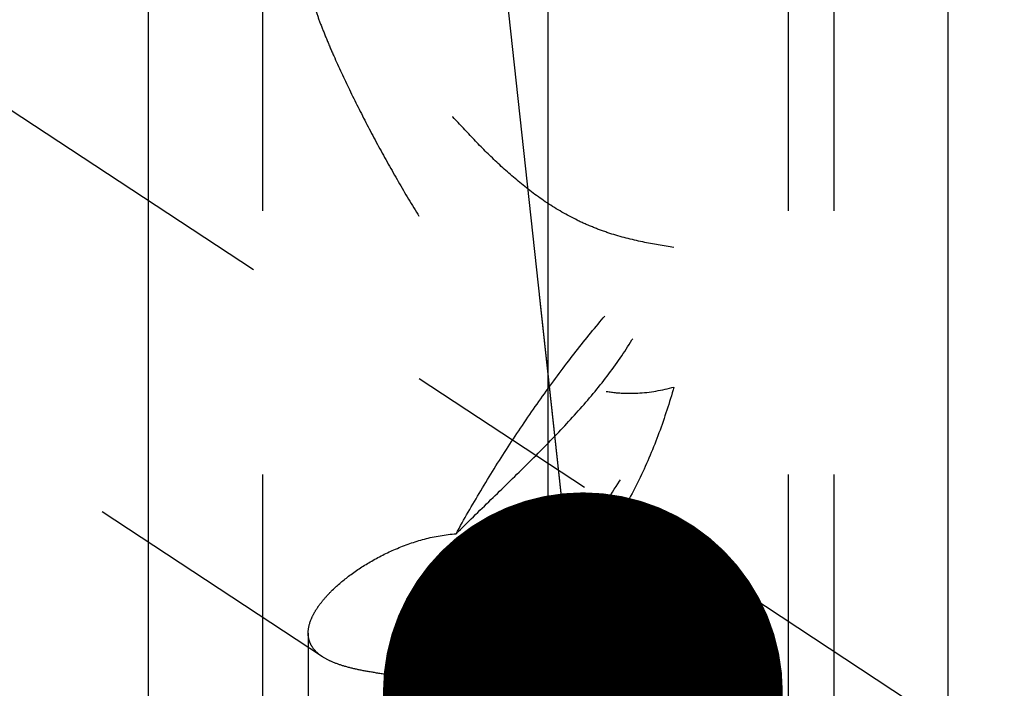
# Model space of a CAD drawing. Units: millimetres. Extents: x 0 to 420, y 0 to 297.
# Drawn here: x 175 to 184, y 193 to 199 of the extents above; entities that cross this region are included whole.
import ezdxf
from ezdxf.enums import TextEntityAlignment as Align

# ---------------------------------------------------------------- set-up
doc = ezdxf.new("R2010")
doc.units = ezdxf.units.MM
doc.header["$LTSCALE"] = 23.1
doc.linetypes.add('CENTER', pattern=[0.6, 0.375, -0.075, 0.075, -0.075])
doc.linetypes.add('HIDDEN', pattern=[0.2, 0.1, -0.1])
doc.layers.get('0').update_dxf_attribs({"linetype": 'CONTINUOUS'})
for name, color, linetype in [('30338808_AXIS', 7, 'CONTINUOUS'), ('30338808_CL', 7, 'CONTINUOUS'), ('30338808_DIM', 7, 'CONTINUOUS'), ('30338808_HL', 7, 'CONTINUOUS'), ('606347980-000-00-ED1_CL', 7, 'CONTINUOUS')]:
    doc.layers.add(name, color=color, linetype=linetype)
doc.styles.get("Standard").update_dxf_attribs({"font": 'TXT.SHX', "width": 0.7})
doc.dimstyles.new('DIMSTYLE_5', dxfattribs={"dimtxt": 3.5, "dimasz": 3.5, "dimexe": 0.18, "dimexo": 0.0625, "dimgap": 0.09, "dimtad": 1, "dimdec": 3, "dimdsep": 46, "dimtxsty": 'STANDARD', "dimblk": '_FILLED', "dimblk1": '_FILLED', "dimblk2": '_FILLED', "dimcen": 0.09, "dimclrt": 2, "dimadec": 0, "dimazin": 0, "dimtp": 0.15, "dimtm": 0.15, "dimtfac": 1, "dimtdec": 3, "dimtofl": 0, "dimtmove": 0, "dimatfit": 3, "dimldrblk": '_FILLED', "dimfxl": 1, "dimtolj": 1, "dimarcsym": 0})
doc.dimstyles.get("Standard").update_dxf_attribs({"dimtxt": 3.5, "dimasz": 3.5, "dimexe": 0.18, "dimexo": 0.0625, "dimgap": 0.09, "dimtad": 1, "dimdec": 3, "dimdsep": 46, "dimtxsty": 'STANDARD', "dimblk": '_FILLED', "dimblk1": '_FILLED', "dimblk2": '_FILLED', "dimcen": 0.09, "dimclrt": 2, "dimadec": 0, "dimazin": 0, "dimtol": 1, "dimtp": 0.005, "dimtm": 0.005, "dimtfac": 1, "dimtdec": 3, "dimtofl": 0, "dimtmove": 0, "dimatfit": 3, "dimldrblk": '_FILLED', "dimfxl": 1, "dimtolj": 1, "dimarcsym": 0})

# ---------------------------------------------------------------- blocks, each defined once
blk = doc.blocks.new('_FILLED')
at = {"color": 0, "linetype": 'BYBLOCK'}
blk.add_solid([(0, 0), (-1, 0.125), (-1, -0.125)], dxfattribs=at)
blk = doc.blocks.new('*D6')
at = {"layer": '30338808_DIM', "color": 3, "linetype": 'CONTINUOUS'}
for p, q in [((156.5251, 169.1583), (156.5251, 237.6583)), ((256.5251, 172.0975), (256.5251, 237.6583)), ((156.5251, 236.1583), (206.5251, 236.1583)), ((256.5251, 236.1583), (206.5251, 236.1583))]:
    blk.add_line(p, q, dxfattribs=at)
at = {"layer": '30338808_DIM', "color": 3, "linetype": 'CONTINUOUS', "xscale": 3.5, "yscale": 3.5, "zscale": 3.5, "rotation": 180}
blk.add_blockref('_FILLED', (156.5251, 236.1583), dxfattribs=at)
at = {"layer": '30338808_DIM', "color": 3, "linetype": 'CONTINUOUS', "xscale": 3.5, "yscale": 3.5, "zscale": 3.5}
blk.add_blockref('_FILLED', (256.5251, 236.1583), dxfattribs=at)
at = {"layer": '30338808_DIM', "color": 2, "linetype": 'CONTINUOUS', "width": 0.714286}
blk.add_text('100', height=3.5, dxfattribs=at).set_placement((206.5251, 237.0333), align=Align.CENTER)

msp = doc.modelspace()

# ---------------------------------------------------------------- linework, layer by layer
at = {"layer": '30338808_AXIS', "color": 3, "linetype": 'CENTER'}
for p, q in [((179.7251, 124.1583), (179.7251, 216.1583)), ((158.3328, 209.4099), (183.5608, 192.8104))]:
    msp.add_line(p, q, dxfattribs=at)
at = {"layer": '30338808_CL', "color": 7, "linetype": 'CONTINUOUS'}
for p, q in [((176.2251, 212.2301), (176.2251, 182.0083)), ((183.2251, 180.748), (183.2251, 212.2301))]:
    msp.add_line(p, q, dxfattribs=at)
at = {"layer": '30338808_HL', "color": 6, "linetype": 'HIDDEN'}
for p, q in [((177.2251, 209.0953), (177.2251, 187.9522)), ((181.8251, 209.0953), (181.8251, 176.206)), ((182.2251, 209.0953), (182.2251, 187.9522)), ((177.7508, 193.6407), (159.5251, 205.6328)), ((177.6251, 193.8481), (177.6251, 176.206))]:
    msp.add_line(p, q, dxfattribs=at)
for points, knots in [([(177.6251, 199.5839), (177.6251, 199.5727), (177.6267, 199.5483), (177.6351, 199.4921), (177.6552, 199.4098), (177.6899, 199.2993), (177.7349, 199.1753), (177.7886, 199.0414), (177.8709, 198.8495), (177.9866, 198.6009), (178.139, 198.2979), (178.3039, 197.9912), (178.4793, 197.685), (178.6652, 197.3823), (178.8625, 197.086), (179.0737, 196.7998), (179.303, 196.5293), (179.5156, 196.3248), (179.7025, 196.1837), (179.8516, 196.093), (180.0093, 196.0213), (180.1737, 195.9722), (180.3413, 195.9474), (180.5609, 195.9453), (180.7228, 195.9738), (180.8262, 196.0023)], [0, 0, 0, 0, 0.00643, 0.014043, 0.032617, 0.055079, 0.080612, 0.108472, 0.138053, 0.200683, 0.266129, 0.333108, 0.400897, 0.469068, 0.537348, 0.605547, 0.673513, 0.741076, 0.774665, 0.808058, 0.841198, 0.87401, 0.906411, 0.938301, 1, 1, 1, 1]), ([(180.8262, 197.2255), (180.7348, 197.2388), (180.5457, 197.2698), (180.31, 197.3298), (180.1204, 197.3984), (179.9336, 197.4813), (179.7147, 197.6082), (179.4771, 197.7871), (179.2624, 197.9796), (179.0655, 198.1779), (178.8823, 198.377), (178.7099, 198.5737), (178.5465, 198.7653), (178.3912, 198.9492), (178.2439, 199.1227), (178.1052, 199.2821), (177.9946, 199.4033), (177.9111, 199.4887), (177.8542, 199.5432), (177.8016, 199.5891), (177.767, 199.6153), (177.7503, 199.6262)], [0, 0, 0, 0, 0.069172, 0.143384, 0.181608, 0.220042, 0.296205, 0.37039, 0.442282, 0.511959, 0.579482, 0.644802, 0.70774, 0.767972, 0.825001, 0.878087, 0.926139, 0.9478, 0.967545, 0.985062, 1, 1, 1, 1]), ([(178.9191, 194.7177), (179.0204, 194.8177), (179.2235, 195.0156), (179.5259, 195.3099), (179.8175, 195.6038), (180.0893, 195.9017), (180.3315, 196.2099), (180.536, 196.5334), (180.7007, 196.8727), (180.7874, 197.1071), (180.8262, 197.2255)], [0, 0, 0, 0, 0.133896, 0.266755, 0.39695, 0.523411, 0.645891, 0.765178, 0.882766, 1, 1, 1, 1]), ([(178.9191, 194.7177), (178.9887, 194.8449), (179.136, 195.1011), (179.3728, 195.4799), (179.6242, 195.8521), (179.8817, 196.2053), (180.1369, 196.528), (180.3472, 196.7703), (180.5085, 196.9402), (180.6196, 197.0494), (180.7241, 197.144), (180.793, 197.2002), (180.8262, 197.2255)], [0, 0, 0, 0, 0.137318, 0.279893, 0.423198, 0.562678, 0.693923, 0.812834, 0.866521, 0.915825, 0.960408, 1, 1, 1, 1]), ([(180.8262, 196.0023), (180.7873, 195.8672), (180.7007, 195.599), (180.5372, 195.2087), (180.3347, 194.8368), (180.0944, 194.49), (179.824, 194.1714), (179.5332, 193.8817), (179.2316, 193.6217), (179.0233, 193.4645), (178.9191, 193.3913)], [0, 0, 0, 0, 0.127761, 0.255816, 0.383936, 0.511713, 0.638464, 0.763129, 0.884254, 1, 1, 1, 1]), ([(178.9191, 193.3913), (178.9548, 193.4219), (179.0283, 193.4884), (179.1828, 193.6402), (179.3869, 193.8632), (179.6377, 194.1665), (179.8952, 194.5058), (180.1507, 194.8699), (180.3958, 195.247), (180.6224, 195.6245), (180.7615, 195.8777), (180.8262, 196.0023)], [0, 0, 0, 0, 0.043453, 0.091509, 0.200053, 0.322457, 0.454943, 0.593343, 0.733266, 0.870265, 1, 1, 1, 1]), ([(177.6251, 193.8481), (177.6251, 193.8864), (177.6395, 193.9472), (177.6764, 194.0243), (177.7165, 194.0872), (177.7672, 194.1516), (177.8519, 194.2422), (177.9834, 194.3544), (178.1717, 194.4792), (178.3933, 194.5912), (178.6447, 194.6794), (178.8258, 194.7112), (178.9191, 194.7177)], [0, 0, 0, 0, 0.06967, 0.110244, 0.155218, 0.204772, 0.258908, 0.380288, 0.517605, 0.668401, 0.830047, 1, 1, 1, 1]), ([(177.7504, 193.6409), (177.731, 193.6537), (177.6959, 193.681), (177.655, 193.7311), (177.6302, 193.7876), (177.6251, 193.8279), (177.6251, 193.8481)], [0, 0, 0, 0, 0.275644, 0.524574, 0.760535, 1, 1, 1, 1]), ([(178.9191, 193.3913), (178.7922, 193.4185), (178.606, 193.4465), (178.367, 193.4777), (178.2094, 193.5001), (178.0681, 193.5253), (177.9442, 193.5553), (177.8388, 193.5918), (177.777, 193.6234), (177.7504, 193.6409)], [0, 0, 0, 0, 0.324269, 0.469524, 0.602227, 0.721767, 0.827776, 0.920283, 1, 1, 1, 1])]:
    msp.add_open_spline(points, degree=3, knots=knots, dxfattribs=at)

# ---------------------------------------------------------------- dimensions: what is measured, and where the dimension line sits
at = {"layer": '30338808_DIM', "color": 3, "linetype": 'CONTINUOUS'}
dim = msp.add_linear_dim(base=(156.5251, 236.1583), p1=(256.5251, 172.0975), p2=(156.5251, 169.1583), angle=180, dimstyle='DIMSTYLE_5', dxfattribs=at)
dim.commit()
dim.dimension.update_dxf_attribs({"geometry": '*D6', "text_midpoint": (202.7751, 238.7833), "dimtype": 160})

# ---------------------------------------------------------------- leaders
at = {"layer": '606347980-000-00-ED1_CL', "color": 3, "linetype": 'CONTINUOUS'}
msp.add_leader([(180.0292, 193.3302), (177.1203, 220.0692)], dimstyle='STANDARD', override={"dimtad": 0, "dimldrblk": 'DOT'}, dxfattribs=at)

doc.saveas('drawing.dxf')
